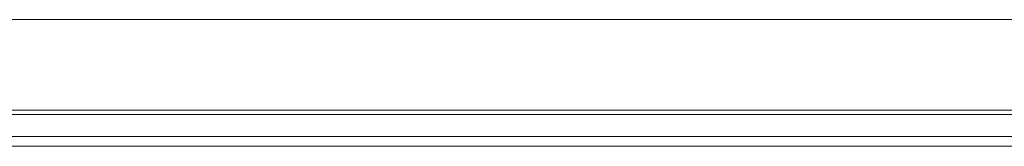
# Model space of a CAD drawing. Extents: x 1081 to 711035, y -514378 to 71334.
# Drawn here: x 636487 to 636488, y -25948 to -25948 of the extents above; entities that cross this region are included whole.
import ezdxf

# ---------------------------------------------------------------- set-up
doc = ezdxf.new("R2010")
doc.units = 0
doc.layers.get('0').update_dxf_attribs({"lineweight": 5})

# ---------------------------------------------------------------- blocks, each defined once
blk = doc.blocks.new('plan salle')
at = {"linetype": 'Continuous'}
for p, q in [((3.39485, 24.34467), (0.77014, 24.34467)), ((3.19549, 24.29473), (0.77014, 24.29473)), ((3.39485, 24.29473), (3.19549, 24.29473)), ((3.19549, 24.29223), (0.76764, 24.29223)), ((3.39735, 24.29223), (3.19549, 24.29223)), ((3.19549, 24.28023), (0.76764, 24.28023)), ((3.39735, 24.28023), (3.19549, 24.28023)), ((3.19549, 24.27473), (0.77064, 24.27473)), ((3.39485, 24.27473), (3.19549, 24.27473))]:
    blk.add_line(p, q, dxfattribs=at)

msp = doc.modelspace()

# ---------------------------------------------------------------- block references
msp.add_blockref('plan salle', (636484.59009, -25972.27543))

doc.saveas('drawing.dxf')
